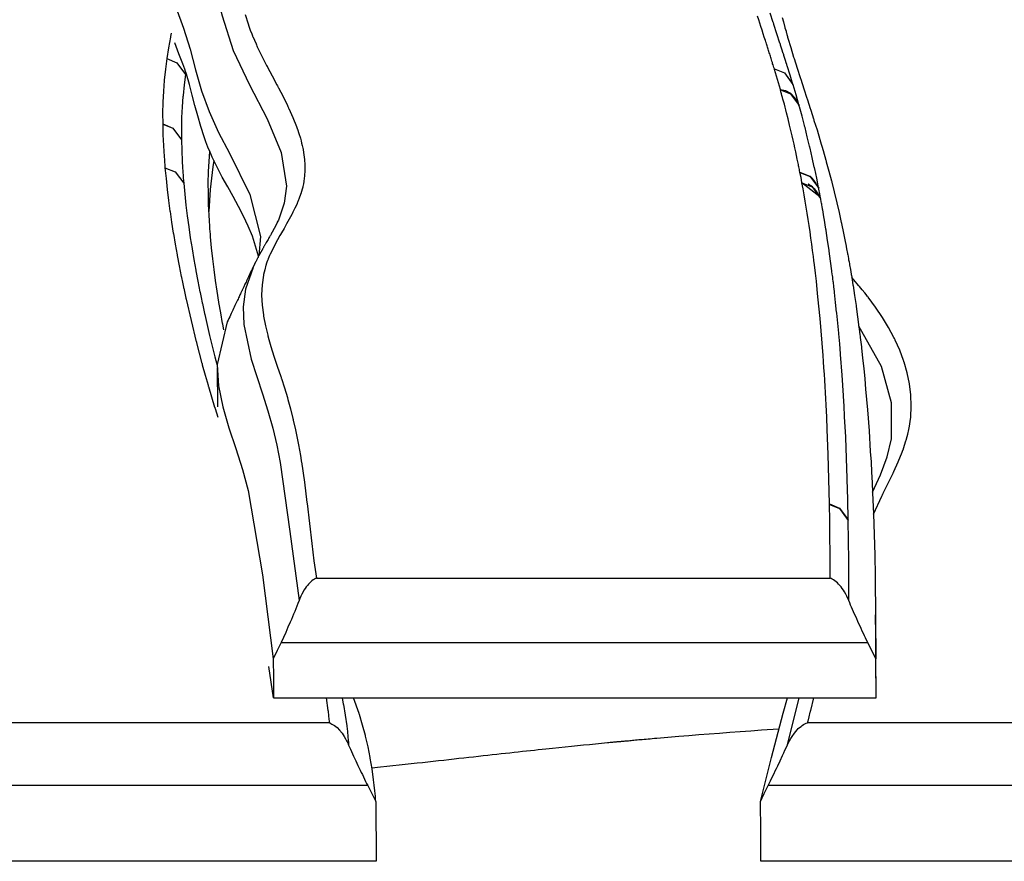
# Model space of a CAD drawing. Units: inches. Extents: x 1035.4 to 1064.8, y -1510.1 to -1460.2.
# Drawn here: x 1048.2 to 1050.4, y -1463.8 to -1461.9 of the extents above; entities that cross this region are included whole.
import ezdxf

# ---------------------------------------------------------------- set-up
doc = ezdxf.new("R2010")
doc.units = ezdxf.units.IN
doc.header["$MEASUREMENT"] = 0
doc.layers.add('Ebene 1', color=7, linetype='Continuous')

msp = doc.modelspace()

# ---------------------------------------------------------------- linework, layer by layer
at = {"layer": 'Ebene 1', "color": 179, "lineweight": 25, "true_color": 0x1d1d1b}
for points in [[(1048.5679, -1461.4624), (1048.552, -1461.5151), (1048.5558, -1461.5942), (1048.5794, -1461.6722), (1048.6101, -1461.7492), (1048.6378, -1461.8257), (1048.6588, -1461.9025), (1048.6833, -1461.9798), (1048.7193, -1462.0565), (1048.7591, -1462.1325), (1048.7904, -1462.2079), (1048.8025, -1462.2835), (1048.7973, -1462.3212), (1048.7842, -1462.3588), (1048.7818, -1462.3638)], [(1048.5103, -1461.5842), (1048.5024, -1461.6028), (1048.4962, -1461.6262), (1048.4928, -1461.6498), (1048.5031, -1461.7435), (1048.5362, -1461.837), (1048.5551, -1461.8834), (1048.5723, -1461.9299), (1048.5868, -1461.9767), (1048.5992, -1462.0234), (1048.6127, -1462.0701), (1048.6292, -1462.1166), (1048.6507, -1462.1629), (1048.6748, -1462.2093), (1048.7205, -1462.302), (1048.7439, -1462.3955), (1048.7408, -1462.4387)], [(1048.71, -1461.8996), (1048.7165, -1461.9204), (1048.7172, -1461.9223), (1048.7177, -1461.9242), (1048.7181, -1461.9247), (1048.7182, -1461.9254), (1048.7213, -1461.9342), (1048.7248, -1461.9428), (1048.7257, -1461.9449), (1048.7263, -1461.9471), (1048.7267, -1461.9478), (1048.727, -1461.9485), (1048.7305, -1461.9569), (1048.7343, -1461.9654), (1048.7353, -1461.9676), (1048.7363, -1461.97), (1048.7367, -1461.9707), (1048.737, -1461.9716), (1048.7465, -1461.991), (1048.7563, -1462.0105), (1048.7577, -1462.0131), (1048.7591, -1462.0157), (1048.7598, -1462.0167), (1048.7601, -1462.0174), (1048.7704, -1462.0369), (1048.7808, -1462.0563), (1048.782, -1462.0589), (1048.7835, -1462.0617), (1048.7839, -1462.0625), (1048.7842, -1462.0634), (1048.7946, -1462.083), (1048.8044, -1462.1027), (1048.8056, -1462.1051), (1048.8066, -1462.1077), (1048.807, -1462.1085), (1048.8075, -1462.1092), (1048.8166, -1462.1295), (1048.8247, -1462.15), (1048.8256, -1462.1521), (1048.8262, -1462.154), (1048.8266, -1462.1547), (1048.8268, -1462.1554), (1048.8302, -1462.1657), (1048.8335, -1462.176), (1048.8349, -1462.1816), (1048.8362, -1462.1869), (1048.8376, -1462.1926), (1048.839, -1462.1983), (1048.8393, -1462.1996), (1048.8395, -1462.201), (1048.8395, -1462.2014), (1048.8397, -1462.2017), (1048.8414, -1462.2129), (1048.8428, -1462.2239), (1048.8435, -1462.2358), (1048.8435, -1462.2477), (1048.8435, -1462.248), (1048.8435, -1462.2484), (1048.8428, -1462.2603), (1048.8414, -1462.272), (1048.8414, -1462.2723), (1048.8414, -1462.2727), (1048.8404, -1462.2782), (1048.839, -1462.2839), (1048.839, -1462.2846), (1048.8388, -1462.2851), (1048.8376, -1462.2902), (1048.8361, -1462.2952), (1048.8359, -1462.2954), (1048.8359, -1462.2958), (1048.8355, -1462.2968), (1048.8352, -1462.2978), (1048.8318, -1462.308), (1048.8276, -1462.3183), (1048.8273, -1462.3188), (1048.8273, -1462.3194), (1048.8266, -1462.3209), (1048.8259, -1462.3225), (1048.8214, -1462.3321), (1048.8166, -1462.3416), (1048.8163, -1462.3421), (1048.8161, -1462.3426), (1048.8151, -1462.3447), (1048.8142, -1462.3466), (1048.8085, -1462.3569), (1048.8026, -1462.3672), (1048.797, -1462.3774), (1048.7909, -1462.3877), (1048.7908, -1462.3884), (1048.7904, -1462.3889), (1048.789, -1462.391), (1048.7878, -1462.3931), (1048.7822, -1462.4034), (1048.7765, -1462.4139), (1048.7715, -1462.4239), (1048.7666, -1462.4339), (1048.7663, -1462.4344), (1048.7661, -1462.4351), (1048.7654, -1462.4365), (1048.7646, -1462.4379), (1048.7632, -1462.4418), (1048.7615, -1462.4456), (1048.7615, -1462.4458), (1048.7613, -1462.4461), (1048.7611, -1462.4463), (1048.7608, -1462.4477), (1048.7601, -1462.4489), (1048.7587, -1462.453), (1048.7573, -1462.4572), (1048.7573, -1462.4575), (1048.757, -1462.4578), (1048.7567, -1462.4587), (1048.7563, -1462.4597), (1048.7536, -1462.4701), (1048.7511, -1462.4804), (1048.7511, -1462.4811), (1048.7508, -1462.4818), (1048.7477, -1462.504), (1048.7467, -1462.5262), (1048.7467, -1462.5267), (1048.7467, -1462.5271), (1048.7479, -1462.5491), (1048.7508, -1462.571), (1048.7508, -1462.5722), (1048.7511, -1462.5731), (1048.7511, -1462.5736), (1048.7511, -1462.5739), (1048.7553, -1462.5951), (1048.7604, -1462.6165), (1048.7608, -1462.618), (1048.7613, -1462.6194), (1048.7615, -1462.6199), (1048.7615, -1462.6205), (1048.7677, -1462.6416), (1048.7742, -1462.663), (1048.7818, -1462.6857), (1048.7894, -1462.7085), (1048.7901, -1462.7102), (1048.7906, -1462.7121), (1048.7908, -1462.7126), (1048.7909, -1462.7131), (1048.7978, -1462.7341), (1048.8044, -1462.7553), (1048.8049, -1462.7569), (1048.8052, -1462.7586), (1048.8054, -1462.7591), (1048.8056, -1462.7596), (1048.8114, -1462.7808), (1048.8169, -1462.8024), (1048.8173, -1462.8043), (1048.8176, -1462.8061), (1048.8228, -1462.828), (1048.8273, -1462.8501), (1048.8293, -1462.8614), (1048.8314, -1462.873), (1048.8335, -1462.8847), (1048.8354, -1462.8964), (1048.8355, -1462.8978), (1048.8359, -1462.8992), (1048.8424, -1462.9446), (1048.8481, -1462.9903), (1048.8483, -1462.9913), (1048.8483, -1462.9925), (1048.8535, -1463.037), (1048.8588, -1463.0814), (1048.8638, -1463.1203), (1048.8697, -1463.1591)], [(1049.8932, -1462.021), (1049.8922, -1462.0183), (1049.8913, -1462.0152), (1049.8904, -1462.0122), (1049.8894, -1462.0095), (1049.8887, -1462.0065), (1049.8877, -1462.0038), (1049.887, -1462.001), (1049.8861, -1461.9981), (1049.8853, -1461.9955), (1049.8844, -1461.9928), (1049.8835, -1461.99), (1049.8829, -1461.9874), (1049.8818, -1461.9848), (1049.8811, -1461.9823), (1049.8804, -1461.9797), (1049.8794, -1461.9771), (1049.8787, -1461.9747), (1049.878, -1461.9723), (1049.8773, -1461.9697), (1049.8763, -1461.9673), (1049.8756, -1461.9649), (1049.8749, -1461.9624), (1049.8742, -1461.9602), (1049.8734, -1461.9578), (1049.8708, -1461.9502), (1049.8684, -1461.9425), (1049.8658, -1461.9344), (1049.8632, -1461.9261), (1049.8608, -1461.9187), (1049.8584, -1461.9113), (1049.8556, -1461.903)], [(1049.9349, -1462.0556), (1049.9283, -1462.0348), (1049.9221, -1462.0141), (1049.9214, -1462.0124), (1049.9208, -1462.0105), (1049.9208, -1462.01), (1049.9206, -1462.0095), (1049.9177, -1462.0003), (1049.9147, -1461.9912), (1049.9142, -1461.9893), (1049.9135, -1461.9876), (1049.9133, -1461.9871), (1049.9132, -1461.9864), (1049.9102, -1461.9773), (1049.9073, -1461.9681), (1049.9066, -1461.9664), (1049.9061, -1461.9645), (1049.9059, -1461.964), (1049.9058, -1461.9633), (1049.8991, -1461.9428), (1049.8923, -1461.9221), (1049.8918, -1461.9204), (1049.8911, -1461.9185), (1049.8911, -1461.918), (1049.8908, -1461.9173), (1049.8842, -1461.8968)], [(1049.9108, -1461.9059), (1049.9133, -1461.9159), (1049.9159, -1461.9258), (1049.9164, -1461.9273), (1049.917, -1461.929), (1049.918, -1461.933), (1049.9194, -1461.9371), (1049.9195, -1461.9388), (1049.9201, -1461.9404), (1049.9214, -1461.9445), (1049.9225, -1461.9485), (1049.9228, -1461.9504), (1049.9233, -1461.9521), (1049.9297, -1461.9733), (1049.9363, -1461.9945), (1049.9369, -1461.9962), (1049.9373, -1461.9981), (1049.9442, -1462.0193), (1049.9511, -1462.0405), (1049.9516, -1462.0422), (1049.9521, -1462.0441), (1049.959, -1462.0653), (1049.9659, -1462.0865), (1049.9666, -1462.0882), (1049.9671, -1462.0901), (1049.9702, -1462.0997), (1049.9735, -1462.1095), (1049.974, -1462.1113), (1049.9745, -1462.113), (1049.9776, -1462.1228), (1049.9807, -1462.1326), (1049.9814, -1462.1344), (1049.9817, -1462.1361), (1049.9886, -1462.1574), (1049.9948, -1462.1786), (1049.9955, -1462.1805), (1049.996, -1462.1821), (1050.0024, -1462.2036), (1050.0084, -1462.225), (1050.0089, -1462.2265), (1050.0093, -1462.2284), (1050.0152, -1462.2498), (1050.0208, -1462.2713), (1050.0214, -1462.2727), (1050.0217, -1462.2744), (1050.0272, -1462.2959), (1050.0324, -1462.3176), (1050.0327, -1462.319), (1050.0331, -1462.3204), (1050.0381, -1462.3421), (1050.0427, -1462.364), (1050.0431, -1462.3652), (1050.0434, -1462.3667), (1050.0479, -1462.3884), (1050.0524, -1462.4103), (1050.0527, -1462.4117), (1050.0527, -1462.4129), (1050.0548, -1462.4232), (1050.0568, -1462.4336), (1050.057, -1462.4348), (1050.0572, -1462.436), (1050.0582, -1462.4406), (1050.0589, -1462.4451), (1050.0591, -1462.4463), (1050.0592, -1462.4475), (1050.0603, -1462.4522), (1050.061, -1462.4568), (1050.0613, -1462.458), (1050.0613, -1462.4592), (1050.0632, -1462.4696), (1050.0651, -1462.4799), (1050.0651, -1462.4811), (1050.0654, -1462.4823), (1050.0672, -1462.4928), (1050.0689, -1462.5033), (1050.0689, -1462.5042), (1050.0692, -1462.5054), (1050.0725, -1462.5276), (1050.0758, -1462.5497), (1050.0758, -1462.5507), (1050.0761, -1462.5517), (1050.0792, -1462.5748), (1050.0823, -1462.5981), (1050.083, -1462.6029), (1050.0837, -1462.6077), (1050.0837, -1462.6087), (1050.0837, -1462.6096), (1050.0844, -1462.6144), (1050.0851, -1462.6193), (1050.0851, -1462.6203), (1050.0853, -1462.6211), (1050.0865, -1462.6318), (1050.0877, -1462.6425), (1050.0878, -1462.6434), (1050.088, -1462.6442), (1050.0906, -1462.6675), (1050.093, -1462.6906), (1050.0954, -1462.7138), (1050.0973, -1462.7371), (1050.0996, -1462.7602), (1050.1014, -1462.7832), (1050.1049, -1462.8297), (1050.1078, -1462.8761), (1050.1094, -1462.8992), (1050.1106, -1462.9224), (1050.1118, -1462.9455), (1050.1128, -1462.9688), (1050.1147, -1463.0151), (1050.1163, -1463.0616), (1050.1176, -1463.1079), (1050.1185, -1463.1543), (1050.1197, -1463.2471), (1050.1199, -1463.3398)], [(1048.5427, -1461.9499), (1048.5382, -1461.9738), (1048.5348, -1461.9976)], [(1048.5431, -1461.949), (1048.5429, -1461.9492), (1048.5429, -1461.9495), (1048.5427, -1461.9499)], [(1048.5444, -1461.9414), (1048.5431, -1461.949)], [(1048.7401, -1462.4399), (1048.7263, -1462.395), (1048.717, -1462.3726), (1048.7065, -1462.3505), (1048.6952, -1462.3285), (1048.6831, -1462.3066), (1048.6709, -1462.2847), (1048.6588, -1462.2629), (1048.6473, -1462.2408), (1048.6364, -1462.2184), (1048.6314, -1462.2072), (1048.6268, -1462.1958), (1048.6223, -1462.1843), (1048.6182, -1462.1728), (1048.6109, -1462.1497), (1048.604, -1462.1263), (1048.5978, -1462.103), (1048.5918, -1462.0794), (1048.5854, -1462.0561), (1048.5785, -1462.0329), (1048.5765, -1462.0272), (1048.5748, -1462.0214), (1048.5727, -1462.0157), (1048.5706, -1462.0098), (1048.5665, -1461.9984), (1048.562, -1461.9871), (1048.5524, -1461.963)], [(1048.5348, -1461.9976), (1048.5315, -1462.022), (1048.5289, -1462.0465)], [(1048.5348, -1461.9976), (1048.5572, -1462.0074), (1048.5765, -1462.0336)], [(1049.8932, -1462.021), (1049.9156, -1462.0296), (1049.9349, -1462.0556)], [(1049.8935, -1462.0222), (1049.8932, -1462.0215), (1049.8932, -1462.021)], [(1049.9066, -1462.0672), (1049.9001, -1462.0446), (1049.8935, -1462.0222)], [(1048.5765, -1462.0336), (1048.5734, -1462.057), (1048.571, -1462.0803), (1048.571, -1462.0813), (1048.571, -1462.0822)], [(1048.5772, -1462.0291), (1048.5768, -1462.0313), (1048.5765, -1462.0326), (1048.5765, -1462.0336)], [(1048.5289, -1462.047), (1048.5272, -1462.0711), (1048.5262, -1462.0953)], [(1048.5289, -1462.0465), (1048.5289, -1462.0468)], [(1049.907, -1462.0682), (1049.9066, -1462.0677), (1049.9066, -1462.0672)], [(1049.9066, -1462.0672), (1049.9178, -1462.0691), (1049.929, -1462.0756), (1049.9394, -1462.0868), (1049.9483, -1462.1016)], [(1049.9483, -1462.1016), (1049.9418, -1462.0792), (1049.9351, -1462.0567)], [(1048.5708, -1462.0828), (1048.5692, -1462.1061), (1048.5679, -1462.1295), (1048.5679, -1462.1302), (1048.5679, -1462.1307)], [(1048.571, -1462.0822), (1048.5708, -1462.0825), (1048.5708, -1462.0828)], [(1049.907, -1462.0682), (1049.9294, -1462.0766), (1049.9485, -1462.1027)], [(1049.9504, -1462.2517), (1049.9497, -1462.2489), (1049.9493, -1462.2461), (1049.9487, -1462.2432), (1049.948, -1462.2403), (1049.9475, -1462.2375), (1049.9469, -1462.2346), (1049.9462, -1462.2317), (1049.9456, -1462.2287), (1049.9452, -1462.2258), (1049.9445, -1462.2231), (1049.9428, -1462.2146), (1049.9411, -1462.2065), (1049.9392, -1462.1977), (1049.9373, -1462.1891), (1049.9352, -1462.18), (1049.9332, -1462.171), (1049.9304, -1462.1588), (1049.9273, -1462.1466), (1049.9239, -1462.1328), (1049.9206, -1462.119), (1049.919, -1462.1128), (1049.9173, -1462.1068), (1049.9156, -1462.0999), (1049.9135, -1462.093), (1049.9125, -1462.0889), (1049.9115, -1462.0847), (1049.9102, -1462.0806), (1049.909, -1462.0765), (1049.908, -1462.0723), (1049.907, -1462.0682)], [(1048.5262, -1462.0958), (1048.5255, -1462.1201), (1048.5257, -1462.1442)], [(1048.5262, -1462.0953), (1048.5262, -1462.0956)], [(1049.9485, -1462.1027), (1049.9483, -1462.1025), (1049.9483, -1462.1021), (1049.9483, -1462.1016)], [(1049.9921, -1462.2868), (1049.9879, -1462.2654), (1049.9835, -1462.2441), (1049.9831, -1462.2427), (1049.9828, -1462.2413), (1049.9828, -1462.2408), (1049.9826, -1462.2405), (1049.9779, -1462.2191), (1049.9731, -1462.1979), (1049.9728, -1462.1965), (1049.9724, -1462.195), (1049.9721, -1462.1946), (1049.9721, -1462.1941), (1049.9669, -1462.1731), (1049.9618, -1462.1519), (1049.9614, -1462.1505), (1049.9609, -1462.1488), (1049.9607, -1462.1483), (1049.9607, -1462.1478), (1049.9552, -1462.1269), (1049.9493, -1462.1061), (1049.949, -1462.1044), (1049.9485, -1462.1027)], [(1048.5679, -1462.1313), (1048.5675, -1462.1549), (1048.5675, -1462.1786), (1048.5675, -1462.179), (1048.5675, -1462.1795)], [(1048.5679, -1462.1307), (1048.5679, -1462.1313)], [(1048.5257, -1462.1442), (1048.5257, -1462.1445)], [(1048.5257, -1462.1442), (1048.5484, -1462.1533), (1048.5675, -1462.1795)], [(1048.5257, -1462.1445), (1048.5262, -1462.1685), (1048.5274, -1462.1926), (1048.5274, -1462.1931), (1048.5281, -1462.2051), (1048.5289, -1462.2172), (1048.5289, -1462.2174), (1048.5293, -1462.2234), (1048.5296, -1462.2294), (1048.5296, -1462.2298), (1048.5303, -1462.2358), (1048.5307, -1462.2418)], [(1048.5257, -1462.1445), (1048.5484, -1462.1536), (1048.5675, -1462.1797)], [(1048.5675, -1462.1795), (1048.5675, -1462.1797)], [(1048.5675, -1462.1797), (1048.5682, -1462.2036), (1048.5692, -1462.2275), (1048.5692, -1462.2281)], [(1048.6623, -1462.6044), (1048.6598, -1462.5915), (1048.6597, -1462.591), (1048.6595, -1462.5903), (1048.6554, -1462.5665), (1048.6514, -1462.5428), (1048.6514, -1462.5424), (1048.6512, -1462.5421), (1048.6474, -1462.5181), (1048.644, -1462.494), (1048.6437, -1462.4937), (1048.6406, -1462.4694), (1048.6375, -1462.4453), (1048.635, -1462.421), (1048.6326, -1462.3967), (1048.6323, -1462.3907), (1048.6318, -1462.3846), (1048.6316, -1462.3845), (1048.6313, -1462.3784), (1048.6309, -1462.3726), (1048.6309, -1462.3722), (1048.63, -1462.3604), (1048.6294, -1462.3483), (1048.6292, -1462.3479), (1048.6283, -1462.324), (1048.6278, -1462.2999), (1048.6278, -1462.2995), (1048.6278, -1462.2992), (1048.6276, -1462.2754), (1048.6282, -1462.2517), (1048.6282, -1462.251), (1048.6282, -1462.2503), (1048.6309, -1462.2057)], [(1048.5307, -1462.242), (1048.5534, -1462.251), (1048.5727, -1462.2768)], [(1048.5307, -1462.242), (1048.5331, -1462.2663), (1048.5357, -1462.2906), (1048.5388, -1462.315), (1048.5419, -1462.3393), (1048.542, -1462.3397), (1048.5455, -1462.3638), (1048.5493, -1462.3879), (1048.5493, -1462.3883), (1048.5493, -1462.3886), (1048.5496, -1462.3889), (1048.5534, -1462.4127), (1048.5577, -1462.4365), (1048.5579, -1462.4368), (1048.5579, -1462.4373), (1048.5579, -1462.4379), (1048.5625, -1462.4615), (1048.5672, -1462.4849), (1048.5672, -1462.4854), (1048.5675, -1462.4861), (1048.5675, -1462.487), (1048.5699, -1462.498), (1048.5723, -1462.5092), (1048.5723, -1462.5102), (1048.5727, -1462.5114), (1048.5751, -1462.5224), (1048.5775, -1462.5335), (1048.5775, -1462.5338), (1048.5775, -1462.534), (1048.5779, -1462.535), (1048.5779, -1462.5357), (1048.5889, -1462.5832), (1048.6006, -1462.6308), (1048.6008, -1462.6311), (1048.6008, -1462.6313), (1048.6009, -1462.6325), (1048.6013, -1462.6335), (1048.6071, -1462.6565), (1048.6133, -1462.6794), (1048.6135, -1462.6797), (1048.6137, -1462.6801), (1048.6139, -1462.6813), (1048.6142, -1462.6823), (1048.6206, -1462.7052), (1048.6269, -1462.7281), (1048.6271, -1462.7283), (1048.6273, -1462.7288), (1048.6276, -1462.73), (1048.628, -1462.7312), (1048.6347, -1462.754), (1048.6416, -1462.7767), (1048.6419, -1462.777), (1048.6419, -1462.7774), (1048.6423, -1462.7788), (1048.6428, -1462.78), (1048.6492, -1462.7996)], [(1048.5692, -1462.2284), (1048.5699, -1462.2401), (1048.5706, -1462.252), (1048.5706, -1462.2525)], [(1048.6399, -1462.2255), (1048.6375, -1462.2403), (1048.6344, -1462.2656), (1048.6319, -1462.2908), (1048.6288, -1462.3399)], [(1048.5706, -1462.2525), (1048.5711, -1462.2584), (1048.5717, -1462.2644), (1048.5717, -1462.2646), (1048.572, -1462.2706), (1048.5727, -1462.2768)], [(1049.9504, -1462.2527), (1049.9504, -1462.2522), (1049.9504, -1462.2517)], [(1049.9504, -1462.2517), (1049.9728, -1462.2606), (1049.9921, -1462.2868)], [(1049.9549, -1462.2749), (1049.9528, -1462.2637), (1049.9504, -1462.2527)], [(1049.9504, -1462.2527), (1049.9731, -1462.2613), (1049.9924, -1462.2875)], [(1049.9754, -1462.263), (1049.9759, -1462.2635)], [(1049.9922, -1462.2873), (1049.9914, -1462.2852), (1049.9903, -1462.2835), (1049.9895, -1462.2818), (1049.9886, -1462.2803), (1049.9878, -1462.2789), (1049.9869, -1462.2777), (1049.9862, -1462.2766), (1049.9855, -1462.2754), (1049.985, -1462.2746), (1049.9845, -1462.2739), (1049.9838, -1462.273), (1049.9835, -1462.2723), (1049.9824, -1462.271), (1049.9814, -1462.2696), (1049.98, -1462.2682), (1049.979, -1462.2668), (1049.9783, -1462.2661), (1049.9776, -1462.2654), (1049.9773, -1462.2649), (1049.9766, -1462.2642), (1049.9759, -1462.2637), (1049.9755, -1462.2632)], [(1048.5727, -1462.2768), (1048.5749, -1462.3011), (1048.5775, -1462.3254), (1048.5806, -1462.3497), (1048.5837, -1462.3738), (1048.5837, -1462.3743), (1048.5873, -1462.3984), (1048.5911, -1462.4224), (1048.5911, -1462.4225), (1048.5913, -1462.4229), (1048.5913, -1462.4234), (1048.5954, -1462.447), (1048.5996, -1462.4708), (1048.5996, -1462.4711), (1048.5997, -1462.4718), (1048.5999, -1462.4723), (1048.6042, -1462.4957), (1048.6089, -1462.5192), (1048.609, -1462.5197), (1048.609, -1462.5204), (1048.6094, -1462.5211), (1048.6116, -1462.5323), (1048.6139, -1462.5435), (1048.614, -1462.5445), (1048.6144, -1462.5455), (1048.6168, -1462.5565), (1048.6192, -1462.5677), (1048.6192, -1462.5679), (1048.6194, -1462.5681), (1048.6195, -1462.5691), (1048.6197, -1462.5698), (1048.6306, -1462.6172), (1048.6423, -1462.6647), (1048.6423, -1462.6651), (1048.6423, -1462.6654), (1048.6426, -1462.6663), (1048.643, -1462.6675), (1048.6471, -1462.6835)], [(1049.9549, -1462.2758), (1049.9549, -1462.2754), (1049.9549, -1462.2749)], [(1049.9549, -1462.2749), (1049.9948, -1462.3066)], [(1050.0165, -1462.9934), (1050.0158, -1462.9657), (1050.0153, -1462.9379), (1050.0136, -1462.8828), (1050.0115, -1462.8273), (1050.0103, -1462.7996), (1050.0089, -1462.772), (1050.0083, -1462.7583), (1050.0076, -1462.7443), (1050.0069, -1462.7305), (1050.0058, -1462.7167), (1050.005, -1462.703), (1050.0041, -1462.689), (1050.0033, -1462.6752), (1050.0022, -1462.6615), (1050.0002, -1462.6339), (1049.9979, -1462.6062), (1049.9955, -1462.5786), (1049.9929, -1462.551), (1049.99, -1462.5233), (1049.9872, -1462.4957), (1049.985, -1462.4773), (1049.9828, -1462.4589), (1049.9817, -1462.4496), (1049.9805, -1462.4404), (1049.9786, -1462.4267), (1049.9769, -1462.4129), (1049.975, -1462.3991), (1049.9731, -1462.3853), (1049.9711, -1462.3714), (1049.969, -1462.3576), (1049.9666, -1462.3438), (1049.9645, -1462.33), (1049.9621, -1462.3163), (1049.9597, -1462.3025), (1049.9573, -1462.2892), (1049.9549, -1462.2758)], [(1049.9549, -1462.2758), (1049.9776, -1462.2844), (1049.9967, -1462.3107)], [(1049.9686, -1462.2785), (1049.969, -1462.2787), (1049.9695, -1462.2789), (1049.97, -1462.279), (1049.9704, -1462.2794), (1049.9711, -1462.2797), (1049.9714, -1462.2799), (1049.9726, -1462.2806), (1049.9736, -1462.2813), (1049.9748, -1462.282), (1049.9759, -1462.283), (1049.9769, -1462.2839), (1049.9783, -1462.2847), (1049.9793, -1462.2858), (1049.9804, -1462.2868), (1049.9814, -1462.2878), (1049.9824, -1462.2889), (1049.9835, -1462.2901), (1049.9845, -1462.2911), (1049.9855, -1462.2927), (1049.9869, -1462.2942), (1049.9878, -1462.2956), (1049.989, -1462.2971), (1049.9897, -1462.2982), (1049.9905, -1462.2994), (1049.9907, -1462.2999), (1049.991, -1462.3002), (1049.9914, -1462.3008)], [(1049.9965, -1462.3101), (1049.9959, -1462.3083), (1049.9948, -1462.3066), (1049.9941, -1462.3052), (1049.9931, -1462.3037), (1049.9924, -1462.3025), (1049.9917, -1462.3011), (1049.991, -1462.3002), (1049.9903, -1462.299), (1049.9898, -1462.2982), (1049.9893, -1462.2973), (1049.989, -1462.2966), (1049.9883, -1462.2959), (1049.9872, -1462.2945), (1049.986, -1462.2928), (1049.9848, -1462.2914), (1049.9835, -1462.2897), (1049.9817, -1462.2882), (1049.98, -1462.2865), (1049.9783, -1462.2847), (1049.9762, -1462.283), (1049.975, -1462.2823), (1049.974, -1462.2815), (1049.9728, -1462.2806), (1049.9714, -1462.2799), (1049.9709, -1462.2797), (1049.9704, -1462.2792), (1049.9697, -1462.279), (1049.9693, -1462.2787), (1049.969, -1462.2785)], [(1049.9924, -1462.2875), (1049.9922, -1462.2871), (1049.9921, -1462.2868)], [(1049.9965, -1462.3099), (1049.9948, -1462.3001), (1049.9928, -1462.2901), (1049.9924, -1462.2889), (1049.9924, -1462.2875)], [(1049.9952, -1462.3068), (1049.9965, -1462.3099)], [(1049.9965, -1462.3106), (1049.9965, -1462.3099)], [(1050.0582, -1463.0292), (1050.0575, -1462.9836), (1050.0561, -1462.9376), (1050.0561, -1462.9369), (1050.0561, -1462.9364), (1050.0544, -1462.8907), (1050.0527, -1462.8449), (1050.0527, -1462.8442), (1050.0527, -1462.8435), (1050.0517, -1462.8211), (1050.0503, -1462.7987), (1050.0503, -1462.7979), (1050.0503, -1462.797), (1050.0491, -1462.7748), (1050.0479, -1462.7524), (1050.0477, -1462.7515), (1050.0477, -1462.7507), (1050.0448, -1462.7052), (1050.0412, -1462.6597), (1050.0412, -1462.6589), (1050.0412, -1462.6578), (1050.0393, -1462.6356), (1050.0372, -1462.6134), (1050.0372, -1462.6125), (1050.0372, -1462.6115), (1050.035, -1462.5893), (1050.0329, -1462.5672), (1050.0327, -1462.5662), (1050.0325, -1462.565), (1050.0303, -1462.5431), (1050.0279, -1462.5209), (1050.0277, -1462.52), (1050.0276, -1462.5192), (1050.0276, -1462.519), (1050.0276, -1462.5187), (1050.0263, -1462.5083), (1050.0251, -1462.4978), (1050.025, -1462.4969), (1050.0248, -1462.4961), (1050.0248, -1462.4957), (1050.0248, -1462.4954), (1050.0243, -1462.4909), (1050.0238, -1462.4863), (1050.0236, -1462.4854), (1050.0234, -1462.4844), (1050.0234, -1462.4842), (1050.0234, -1462.4839), (1050.0227, -1462.4792), (1050.022, -1462.4747), (1050.022, -1462.4735), (1050.0219, -1462.4723), (1050.0189, -1462.4504), (1050.016, -1462.4286), (1050.0158, -1462.4275), (1050.0157, -1462.4265), (1050.0124, -1462.4044), (1050.0089, -1462.3824), (1050.0089, -1462.3812), (1050.0088, -1462.3802), (1050.0086, -1462.3798), (1050.0086, -1462.3795), (1050.0069, -1462.3695), (1050.0053, -1462.3593), (1050.0052, -1462.3581), (1050.0048, -1462.3571), (1050.0048, -1462.3567), (1050.0048, -1462.3564), (1050.0031, -1462.3462), (1050.0014, -1462.3362), (1050.001, -1462.335), (1050.001, -1462.3338), (1050.0009, -1462.3335), (1050.0009, -1462.3331), (1050, -1462.329), (1049.9993, -1462.3247), (1049.999, -1462.3235), (1049.999, -1462.3225), (1049.999, -1462.3219), (1049.9986, -1462.3216), (1049.9979, -1462.3173), (1049.9971, -1462.3132), (1049.9969, -1462.3119), (1049.9967, -1462.3107)], [(1048.7818, -1462.364), (1048.7815, -1462.3645), (1048.7815, -1462.365), (1048.7811, -1462.3653), (1048.7808, -1462.3659), (1048.7808, -1462.3664), (1048.7804, -1462.3667), (1048.7803, -1462.3671), (1048.7801, -1462.3676), (1048.7799, -1462.3679), (1048.7797, -1462.3683), (1048.7794, -1462.3686), (1048.7794, -1462.369), (1048.7792, -1462.3693), (1048.779, -1462.3697), (1048.779, -1462.3698), (1048.7787, -1462.3702), (1048.7784, -1462.3709), (1048.778, -1462.3714), (1048.7777, -1462.3722), (1048.7773, -1462.3729), (1048.777, -1462.3738), (1048.7765, -1462.3745), (1048.7763, -1462.3752), (1048.7759, -1462.3757), (1048.7756, -1462.3764), (1048.7753, -1462.3769), (1048.7749, -1462.3776), (1048.7746, -1462.3781), (1048.7742, -1462.3788), (1048.7739, -1462.3793), (1048.7735, -1462.38), (1048.7732, -1462.3807), (1048.7728, -1462.3814), (1048.7725, -1462.3819), (1048.7722, -1462.3826), (1048.7718, -1462.3831), (1048.7716, -1462.3836), (1048.7713, -1462.3841), (1048.7711, -1462.3846), (1048.7708, -1462.385), (1048.7704, -1462.3855), (1048.7704, -1462.386), (1048.7699, -1462.3867), (1048.7697, -1462.3872), (1048.7692, -1462.3879), (1048.7691, -1462.3886), (1048.7684, -1462.3893), (1048.768, -1462.3902), (1048.767, -1462.3917), (1048.7663, -1462.3933), (1048.7653, -1462.395), (1048.7642, -1462.3967), (1048.7632, -1462.3988), (1048.7622, -1462.4005), (1048.7611, -1462.4026), (1048.7598, -1462.4046), (1048.7584, -1462.4069), (1048.7573, -1462.4089), (1048.7565, -1462.4103), (1048.7556, -1462.4119), (1048.7549, -1462.4132), (1048.7542, -1462.4146), (1048.7534, -1462.4158), (1048.7527, -1462.417), (1048.752, -1462.4182), (1048.7513, -1462.4196), (1048.7508, -1462.4205), (1048.7501, -1462.4217), (1048.7496, -1462.4225), (1048.7491, -1462.4236), (1048.7484, -1462.4244), (1048.748, -1462.4253), (1048.7477, -1462.426), (1048.7472, -1462.4268), (1048.7467, -1462.4274), (1048.7465, -1462.428), (1048.7463, -1462.4286), (1048.746, -1462.4291), (1048.7456, -1462.4296), (1048.7453, -1462.4303), (1048.7449, -1462.4308), (1048.7446, -1462.4315), (1048.7443, -1462.4324), (1048.7436, -1462.4329), (1048.7432, -1462.4337), (1048.7429, -1462.4346), (1048.7422, -1462.4356), (1048.7417, -1462.4367), (1048.7412, -1462.4377), (1048.7405, -1462.4389), (1048.7398, -1462.4399), (1048.7394, -1462.441), (1048.7387, -1462.4422), (1048.7381, -1462.4432), (1048.7377, -1462.4444), (1048.737, -1462.4454), (1048.7365, -1462.4465), (1048.736, -1462.4475), (1048.7355, -1462.4485), (1048.735, -1462.4494), (1048.7343, -1462.4504), (1048.7339, -1462.4513), (1048.7336, -1462.4522), (1048.7331, -1462.453), (1048.7325, -1462.4539), (1048.7322, -1462.4549), (1048.7317, -1462.456), (1048.7312, -1462.4568), (1048.7308, -1462.4577), (1048.7305, -1462.4585), (1048.7301, -1462.4591), (1048.7298, -1462.4596), (1048.7294, -1462.4603), (1048.7291, -1462.4609), (1048.7288, -1462.4618), (1048.7284, -1462.4627), (1048.7277, -1462.4637), (1048.7274, -1462.4649)], [(1048.7274, -1462.4649), (1048.7257, -1462.4684), (1048.7241, -1462.4718), (1048.7222, -1462.4754), (1048.7205, -1462.479), (1048.7191, -1462.4823), (1048.7174, -1462.4858), (1048.716, -1462.4889), (1048.7146, -1462.4918), (1048.7132, -1462.4947), (1048.7119, -1462.4975), (1048.7107, -1462.5), (1048.7095, -1462.5025), (1048.7088, -1462.5044), (1048.7077, -1462.5061), (1048.707, -1462.5078), (1048.7062, -1462.5095), (1048.7055, -1462.5109), (1048.7048, -1462.5125), (1048.7043, -1462.5138), (1048.7036, -1462.5152), (1048.7029, -1462.5162), (1048.7026, -1462.5173), (1048.7019, -1462.5187), (1048.7014, -1462.52), (1048.7005, -1462.5218), (1048.6995, -1462.5236), (1048.6984, -1462.5257), (1048.6976, -1462.528), (1048.6964, -1462.5302), (1048.6953, -1462.5326), (1048.694, -1462.5354), (1048.6929, -1462.5379), (1048.6914, -1462.5409), (1048.69, -1462.5438), (1048.6884, -1462.5471), (1048.6871, -1462.5502), (1048.6855, -1462.5534), (1048.684, -1462.5567), (1048.6822, -1462.5602), (1048.6807, -1462.5636), (1048.6788, -1462.5674), (1048.6771, -1462.5712), (1048.6754, -1462.5752), (1048.6733, -1462.5791), (1048.6716, -1462.5829), (1048.6698, -1462.5867)], [(1048.7277, -1462.4649), (1048.7105, -1462.5133), (1048.7057, -1462.5529), (1048.7072, -1462.5922), (1048.7236, -1462.6701), (1048.7484, -1462.7472), (1048.7608, -1462.7855), (1048.7718, -1462.8237), (1048.7808, -1462.8621), (1048.7885, -1462.9004), (1048.8099, -1463.0547), (1048.8304, -1463.2094)], [(1050.1147, -1463.016), (1050.1333, -1462.9758), (1050.1347, -1462.9732), (1050.1359, -1462.9708), (1050.1364, -1462.97), (1050.1368, -1462.9691), (1050.1471, -1462.9483), (1050.1571, -1462.9276), (1050.1585, -1462.9248), (1050.1595, -1462.9224), (1050.16, -1462.9216), (1050.1602, -1462.9209), (1050.1702, -1462.8993), (1050.1788, -1462.8778), (1050.1797, -1462.8756), (1050.1805, -1462.8735), (1050.1809, -1462.873), (1050.1809, -1462.8723), (1050.1843, -1462.8623), (1050.1874, -1462.8523), (1050.1879, -1462.8506), (1050.1884, -1462.8489), (1050.1888, -1462.8485), (1050.1888, -1462.848), (1050.1915, -1462.8373), (1050.194, -1462.8266), (1050.1941, -1462.8254), (1050.1945, -1462.8242), (1050.1981, -1462.7996), (1050.1991, -1462.7751), (1050.1991, -1462.7748), (1050.1991, -1462.7746), (1050.1984, -1462.7498), (1050.1953, -1462.7252), (1050.1953, -1462.7248), (1050.1902, -1462.7006), (1050.1833, -1462.6763), (1050.1833, -1462.6757), (1050.1829, -1462.6754), (1050.1824, -1462.6739), (1050.1819, -1462.6725), (1050.1736, -1462.6499), (1050.1636, -1462.6275), (1050.1631, -1462.6268), (1050.1629, -1462.626), (1050.1617, -1462.6239), (1050.1605, -1462.6217), (1050.1485, -1462.5989), (1050.1347, -1462.5764), (1050.1195, -1462.5536), (1050.1027, -1462.5311), (1050.102, -1462.53), (1050.1009, -1462.5288), (1050.0982, -1462.5252), (1050.0954, -1462.5216), (1050.0896, -1462.5145), (1050.0834, -1462.5073), (1050.0823, -1462.5061), (1050.0813, -1462.5049), (1050.0782, -1462.5011), (1050.0748, -1462.4971), (1050.0661, -1462.4876)], [(1048.6698, -1462.5867), (1048.6471, -1462.6818), (1048.6504, -1462.729), (1048.66, -1462.776), (1048.6736, -1462.8229), (1048.689, -1462.8697), (1048.7039, -1462.9164), (1048.7169, -1462.9632), (1048.7484, -1463.1515), (1048.7728, -1463.3398)], [(1050.1126, -1462.9672), (1050.1309, -1462.9279), (1050.1457, -1462.888), (1050.155, -1462.8478), (1050.155, -1462.767), (1050.1325, -1462.6864), (1050.082, -1462.5957)], [(1048.6471, -1462.6882), (1048.6478, -1462.776)], [(1050.0165, -1462.9946), (1050.0165, -1462.9934)], [(1050.0165, -1462.9934), (1050.0391, -1463.0027), (1050.0582, -1463.0292)], [(1050.0177, -1463.1591), (1050.0179, -1463.1541), (1050.0179, -1463.1488), (1050.0177, -1463.1434), (1050.0177, -1463.1381), (1050.0177, -1463.1326), (1050.0177, -1463.1269), (1050.0177, -1463.1212), (1050.0177, -1463.1155), (1050.0177, -1463.1097), (1050.0177, -1463.104), (1050.0177, -1463.0911), (1050.0176, -1463.078), (1050.0174, -1463.0633), (1050.0174, -1463.0485), (1050.0172, -1463.0425), (1050.017, -1463.0365), (1050.0169, -1463.0273), (1050.0169, -1463.0184), (1050.0167, -1463.0065), (1050.0165, -1462.9946)], [(1050.0165, -1462.9946), (1050.0391, -1463.0037), (1050.0584, -1463.0304)], [(1050.0584, -1463.0304), (1050.0582, -1463.0299), (1050.0582, -1463.0297), (1050.0582, -1463.0292)], [(1050.0596, -1463.2094), (1050.0596, -1463.1198), (1050.0584, -1463.0304)], [(1048.8697, -1463.1591), (1048.8672, -1463.1601), (1048.8648, -1463.1613), (1048.8619, -1463.1631), (1048.8591, -1463.1651), (1048.8566, -1463.1672), (1048.8542, -1463.1696), (1048.8514, -1463.1724), (1048.849, -1463.1753), (1048.8466, -1463.1787), (1048.844, -1463.1822), (1048.8414, -1463.1861), (1048.8393, -1463.1901), (1048.8366, -1463.1949), (1048.8345, -1463.1997), (1048.8324, -1463.2046), (1048.8304, -1463.2094)], [(1048.8697, -1463.1591), (1049.4436, -1463.1591), (1050.0177, -1463.1591)], [(1050.0596, -1463.2094), (1050.0575, -1463.2046), (1050.0551, -1463.1997), (1050.0527, -1463.1948), (1050.0499, -1463.1899), (1050.0475, -1463.186), (1050.0448, -1463.182), (1050.0424, -1463.1787), (1050.0396, -1463.1753), (1050.0369, -1463.1724), (1050.0343, -1463.1696), (1050.0317, -1463.1672), (1050.0288, -1463.1651), (1050.0258, -1463.1631), (1050.0227, -1463.1615), (1050.0203, -1463.1601), (1050.0177, -1463.1591)], [(1048.8304, -1463.2094), (1048.828, -1463.2156), (1048.8256, -1463.2218), (1048.8231, -1463.2278), (1048.8207, -1463.2337), (1048.8182, -1463.2397), (1048.8159, -1463.2457), (1048.8133, -1463.2516), (1048.8107, -1463.2575), (1048.8056, -1463.269), (1048.8006, -1463.2804), (1048.7956, -1463.2917), (1048.7904, -1463.3028)], [(1050.102, -1463.3028), (1050.0996, -1463.2978), (1050.0971, -1463.2928), (1050.0947, -1463.2878), (1050.0923, -1463.2826), (1050.0899, -1463.2773), (1050.0873, -1463.2719), (1050.0849, -1463.2666), (1050.0823, -1463.2612), (1050.0799, -1463.2559), (1050.0775, -1463.2504), (1050.0751, -1463.2451), (1050.0727, -1463.2397), (1050.0704, -1463.2344), (1050.0682, -1463.2292), (1050.0658, -1463.2242), (1050.0637, -1463.2192), (1050.0617, -1463.2144), (1050.0596, -1463.2094)], [(1050.1204, -1463.3305), (1050.1199, -1463.2859), (1050.1195, -1463.2414)], [(1048.7904, -1463.3028), (1048.7816, -1463.3212), (1048.7728, -1463.3398)], [(1048.7904, -1463.3028), (1049.4462, -1463.3028), (1050.102, -1463.3028)], [(1050.1199, -1463.3398), (1050.102, -1463.3028)], [(1048.7728, -1463.3398), (1048.7732, -1463.383), (1048.7735, -1463.4264)], [(1050.1206, -1463.4264), (1050.1199, -1463.3398)], [(1050.1206, -1463.4264), (1050.1204, -1463.3305)], [(1048.7735, -1463.4264), (1048.7629, -1463.3568)], [(1048.7735, -1463.4264), (1050.1206, -1463.4264)], [(1048.891, -1463.4264), (1048.8951, -1463.4549), (1048.8951, -1463.4552), (1048.8953, -1463.4557), (1048.8965, -1463.4674), (1048.8979, -1463.4793), (1048.8979, -1463.4797), (1048.8983, -1463.4812), (1048.8983, -1463.4826)], [(1048.9265, -1463.4264), (1048.9294, -1463.4409), (1048.9293, -1463.4414), (1048.9296, -1463.4419), (1048.9337, -1463.4657), (1048.937, -1463.4895), (1048.937, -1463.4898), (1048.9372, -1463.4902), (1048.9386, -1463.5021), (1048.9399, -1463.5139), (1048.9399, -1463.5146), (1048.9403, -1463.5203), (1048.941, -1463.5263), (1048.9413, -1463.5294), (1048.9413, -1463.5324)], [(1049.0019, -1463.6586), (1049.0016, -1463.6526), (1049.0011, -1463.6464), (1049.0006, -1463.6404), (1048.9999, -1463.6343), (1048.9987, -1463.6221), (1048.9971, -1463.6099), (1048.9937, -1463.5856), (1048.9895, -1463.5613), (1048.9895, -1463.5606), (1048.9894, -1463.5601), (1048.9847, -1463.5363), (1048.979, -1463.5126), (1048.9789, -1463.5117), (1048.9789, -1463.5107), (1048.9723, -1463.4874), (1048.9654, -1463.464), (1048.9651, -1463.4626), (1048.9647, -1463.4614), (1048.9523, -1463.4264)], [(1049.8622, -1463.6583), (1049.887, -1463.5599), (1049.9127, -1463.4609), (1049.9223, -1463.4264)], [(1049.9223, -1463.532), (1049.949, -1463.4264)], [(1049.9676, -1463.4824), (1049.968, -1463.4812), (1049.9683, -1463.48), (1049.9683, -1463.4797), (1049.9686, -1463.4791), (1049.9711, -1463.469), (1049.9735, -1463.4588), (1049.974, -1463.4573), (1049.9743, -1463.4559), (1049.9745, -1463.4554), (1049.9745, -1463.4549), (1049.9817, -1463.4264)], [(1048.8983, -1463.4826), (1048.1889, -1463.4826), (1047.4792, -1463.4824)], [(1048.8983, -1463.4826), (1048.9012, -1463.4838), (1048.9041, -1463.4852), (1048.9069, -1463.4867), (1048.9096, -1463.4886), (1048.9155, -1463.4933), (1048.9206, -1463.4988), (1048.9265, -1463.5058), (1048.9315, -1463.5134), (1048.9341, -1463.5179), (1048.9368, -1463.5226), (1048.9392, -1463.5275), (1048.9413, -1463.5324)], [(1048.9933, -1463.583), (1049.0128, -1463.5809), (1049.0268, -1463.5794), (1049.0405, -1463.578), (1049.0543, -1463.5765), (1049.0677, -1463.5749), (1049.0812, -1463.5735), (1049.0943, -1463.5722), (1049.1065, -1463.5708), (1049.1187, -1463.5694), (1049.1306, -1463.5682), (1049.1425, -1463.5668), (1049.154, -1463.5656), (1049.1656, -1463.5644), (1049.177, -1463.563), (1049.188, -1463.5618), (1049.199, -1463.5606), (1049.21, -1463.5594), (1049.2207, -1463.5582), (1049.2314, -1463.557), (1049.2419, -1463.5558), (1049.2524, -1463.5548), (1049.2624, -1463.5536), (1049.2726, -1463.5525), (1049.2824, -1463.5513), (1049.2924, -1463.5503), (1049.302, -1463.5493), (1049.3115, -1463.5482), (1049.3206, -1463.5472), (1049.3299, -1463.5462), (1049.3389, -1463.5453), (1049.3478, -1463.5443), (1049.3566, -1463.5434), (1049.3652, -1463.5424), (1049.374, -1463.5415), (1049.3826, -1463.5406), (1049.3971, -1463.5391), (1049.4112, -1463.5375), (1049.4253, -1463.536), (1049.4393, -1463.5346), (1049.4531, -1463.5332), (1049.4667, -1463.5319), (1049.4801, -1463.5307), (1049.4936, -1463.5291), (1049.5068, -1463.5279), (1049.5201, -1463.5267), (1049.5232, -1463.5263), (1049.5263, -1463.526), (1049.5289, -1463.5257), (1049.5318, -1463.5255), (1049.534, -1463.5253), (1049.5365, -1463.5251), (1049.5383, -1463.525), (1049.5404, -1463.5248), (1049.5421, -1463.5246), (1049.5435, -1463.5244), (1049.5445, -1463.5244), (1049.5456, -1463.5243), (1049.5464, -1463.5241), (1049.5473, -1463.5241), (1049.5483, -1463.5239), (1049.549, -1463.5239), (1049.5501, -1463.5239), (1049.5511, -1463.5238), (1049.5521, -1463.5238), (1049.5532, -1463.5236), (1049.5552, -1463.5234), (1049.5573, -1463.5232), (1049.5597, -1463.5231), (1049.5619, -1463.5227), (1049.5645, -1463.5224), (1049.5669, -1463.5224), (1049.57, -1463.522), (1049.5728, -1463.5217), (1049.5759, -1463.5215), (1049.579, -1463.5212), (1049.5824, -1463.5208), (1049.5862, -1463.5205), (1049.59, -1463.5201), (1049.5938, -1463.5198), (1049.5979, -1463.5195), (1049.6021, -1463.5191), (1049.6066, -1463.5188), (1049.611, -1463.5184), (1049.6155, -1463.5179), (1049.6203, -1463.5176), (1049.6253, -1463.517), (1049.6303, -1463.5167), (1049.6384, -1463.516), (1049.6467, -1463.5153), (1049.6548, -1463.5146), (1049.6631, -1463.5138), (1049.6715, -1463.5133), (1049.6798, -1463.5124), (1049.7023, -1463.5107), (1049.7247, -1463.5089), (1049.7475, -1463.5071), (1049.7702, -1463.5053), (1049.7936, -1463.5036), (1049.8171, -1463.5019), (1049.8405, -1463.5002), (1049.8643, -1463.4984), (1049.9032, -1463.4959)], [(1049.9223, -1463.532), (1049.9247, -1463.5272), (1049.9273, -1463.5224), (1049.9299, -1463.5176), (1049.9328, -1463.5129), (1049.938, -1463.5055), (1049.944, -1463.4984), (1049.9468, -1463.4955), (1049.9497, -1463.4931), (1049.9528, -1463.4905), (1049.9557, -1463.4884), (1049.9587, -1463.4866), (1049.9616, -1463.485), (1049.9645, -1463.4836), (1049.9676, -1463.4824)], [(1051.3866, -1463.4826), (1050.677, -1463.4826), (1049.9676, -1463.4824)], [(1048.9413, -1463.5324), (1048.9434, -1463.537), (1048.9456, -1463.5417), (1048.9479, -1463.5467), (1048.9499, -1463.5517), (1048.9523, -1463.5568), (1048.9547, -1463.5618), (1048.9572, -1463.5672), (1048.9596, -1463.5723), (1048.962, -1463.5775), (1048.9644, -1463.5827), (1048.9672, -1463.588), (1048.9696, -1463.5932), (1048.972, -1463.5983), (1048.9744, -1463.6033), (1048.9768, -1463.6083), (1048.9792, -1463.6133), (1048.9816, -1463.618), (1048.984, -1463.6228)], [(1049.8794, -1463.6228), (1049.8846, -1463.612), (1049.8901, -1463.6011), (1049.8928, -1463.5954), (1049.8953, -1463.5901), (1049.898, -1463.5844), (1049.9008, -1463.5787), (1049.9061, -1463.5673), (1049.9115, -1463.5558), (1049.9142, -1463.5499), (1049.917, -1463.5439), (1049.9195, -1463.5381), (1049.9223, -1463.532)], [(1048.984, -1463.6228), (1048.1875, -1463.6228), (1047.391, -1463.6228)], [(1048.984, -1463.6228), (1049.0019, -1463.6586)], [(1049.8622, -1463.6583), (1049.8708, -1463.6405), (1049.8794, -1463.6228)], [(1051.4724, -1463.6228), (1050.6763, -1463.6228), (1049.8794, -1463.6228)], [(1049.0019, -1463.6586), (1049.003, -1463.792)], [(1049.8632, -1463.7916), (1049.8627, -1463.725), (1049.8622, -1463.6583)], [(1049.003, -1463.792), (1047.3748, -1463.7916)], [(1051.4914, -1463.792), (1049.8632, -1463.7916)]]:
    msp.add_lwpolyline(points, dxfattribs=at)
msp.add_open_spline([(1049.9351, -1462.0567), (1049.9351, -1462.0567), (1049.9349, -1462.0556), (1049.9349, -1462.0556), (1049.9349, -1462.0556), (1049.9349, -1462.0563), (1049.9349, -1462.0563), (1049.9349, -1462.0563), (1049.9349, -1462.0556), (1049.9349, -1462.0556)], degree=3, knots=[0, 0, 0, 0, 1, 1, 1, 2, 2, 2, 3, 3, 3, 3], dxfattribs=at)

doc.saveas('drawing.dxf')
